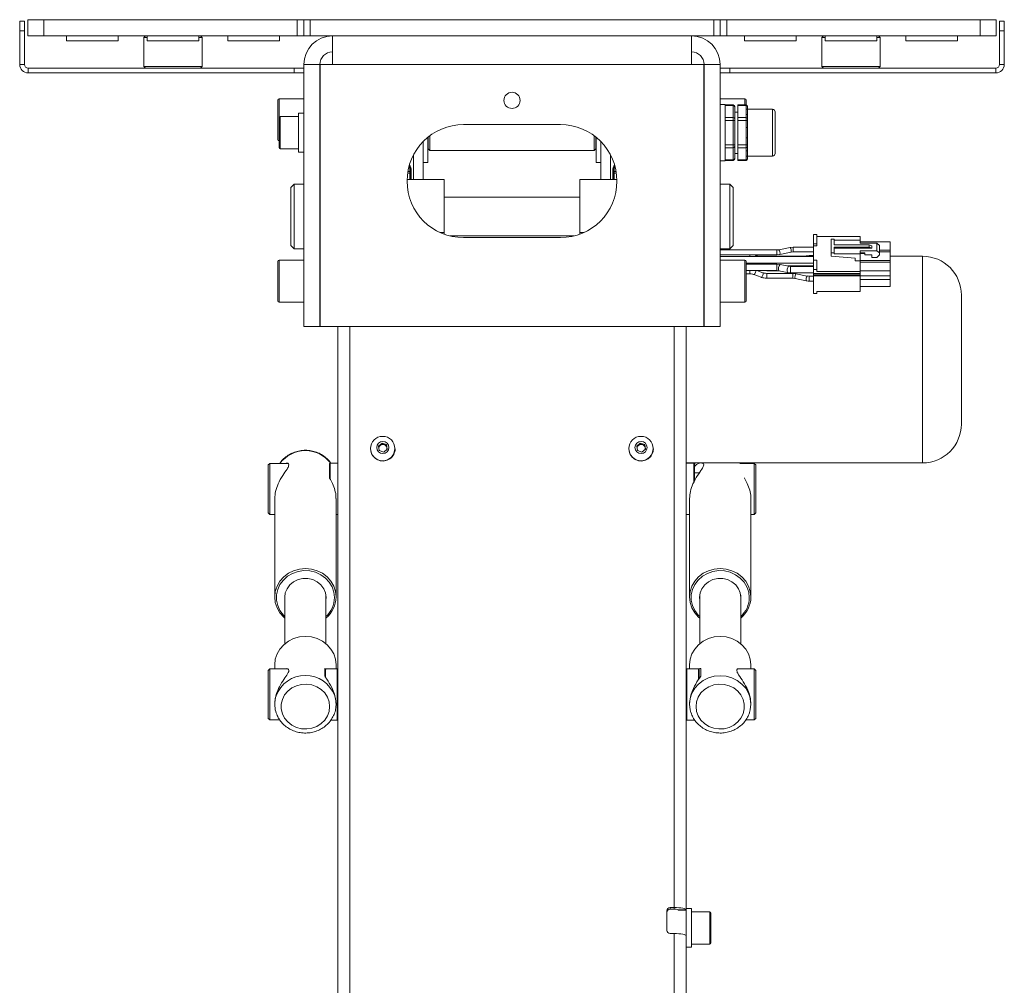
# Model space of a CAD drawing. Units: millimetres. Extents: x -424 to 3628, y -6039 to 2930.
# Drawn here: x 865 to 1170, y -825 to -526 of the extents above; entities that cross this region are included whole.
import ezdxf

# ---------------------------------------------------------------- set-up
doc = ezdxf.new("R2010")
doc.units = ezdxf.units.MM

msp = doc.modelspace()

# ---------------------------------------------------------------- linework, layer by layer
at = {"color": 7, "linetype": 'Continuous', "lineweight": 18}
for p, q in [((865.27363, -526.56849), (866.77363, -526.56849)), ((865.27363, -529.56849), (865.27363, -526.56849)), ((866.77363, -526.56849), (866.77363, -529.56849)), ((867.77363, -531.06849), (867.77363, -526.06849)), ((867.77363, -526.06849), (872.77363, -526.06849)), ((872.77363, -526.06849), (872.77363, -531.06849)), ((951.27363, -526.06849), (872.77363, -526.06849)), ((951.27363, -531.06849), (951.27363, -526.06849)), ((951.27363, -526.06849), (953.27363, -526.06849)), ((953.27363, -531.06849), (953.27363, -526.06849)), ((953.27363, -526.06849), (955.27363, -526.06849)), ((955.27363, -526.06849), (955.27363, -531.06849)), ((1080.27363, -526.06849), (955.27363, -526.06849)), ((1080.27363, -531.06849), (1080.27363, -526.06849)), ((1080.27363, -526.06849), (1082.27363, -526.06849)), ((1082.27363, -526.06849), (1082.27363, -531.06849)), ((1082.27363, -526.06849), (1084.27363, -526.06849)), ((1084.27363, -526.06849), (1084.27363, -531.06849)), ((1162.77363, -526.06849), (1084.27363, -526.06849)), ((1162.77363, -531.06849), (1162.77363, -526.06849)), ((1162.77363, -526.06849), (1167.77363, -526.06849)), ((1167.77363, -526.06849), (1167.77363, -531.06849)), ((1168.77363, -526.56849), (1170.27363, -526.56849)), ((1168.77363, -529.56849), (1168.77363, -526.56849)), ((1170.27363, -526.56849), (1170.27363, -529.56849)), ((865.27363, -539.96849), (865.27363, -529.56849)), ((866.77363, -529.56849), (865.27363, -529.56849)), ((866.77363, -539.96849), (866.77363, -529.56849)), ((1168.77363, -529.56849), (1168.77363, -539.96849)), ((1170.27363, -529.56849), (1168.77363, -529.56849)), ((1170.27363, -529.56849), (1170.27363, -539.96849)), ((872.77363, -531.06849), (867.77363, -531.06849)), ((951.27363, -531.06849), (872.77363, -531.06849)), ((879.77363, -531.06849), (879.77363, -532.66849)), ((895.77363, -532.66849), (879.77363, -532.66849)), ((895.77363, -532.66849), (895.77363, -531.06849)), ((904.27363, -531.06849), (903.77363, -531.56849)), ((903.77363, -531.56849), (903.77363, -540.56849)), ((904.77363, -531.56849), (903.77363, -531.56849)), ((904.77363, -531.06849), (904.77363, -532.66849)), ((920.77363, -532.66849), (904.77363, -532.66849)), ((920.77363, -532.66849), (920.77363, -531.06849)), ((921.77363, -531.56849), (920.77363, -531.56849)), ((921.77363, -531.56849), (921.27363, -531.06849)), ((921.77363, -540.56849), (921.77363, -531.56849)), ((929.77363, -531.06849), (929.77363, -532.66849)), ((945.77363, -532.66849), (929.77363, -532.66849)), ((945.77363, -532.66849), (945.77363, -531.06849)), ((953.27363, -531.06849), (951.27363, -531.06849)), ((955.27363, -531.06849), (953.27363, -531.06849)), ((1080.27363, -531.06849), (955.27363, -531.06849)), ((962.17363, -539.96849), (962.17363, -531.06849)), ((1073.37363, -531.06849), (1073.37363, -539.96849)), ((1082.27363, -531.06849), (1080.27363, -531.06849)), ((1084.27363, -531.06849), (1082.27363, -531.06849)), ((1162.77363, -531.06849), (1084.27363, -531.06849)), ((1089.77363, -531.06849), (1089.77363, -532.66849)), ((1105.77363, -532.66849), (1089.77363, -532.66849)), ((1105.77363, -532.66849), (1105.77363, -531.06849)), ((1114.27363, -531.06849), (1113.77363, -531.56849)), ((1113.77363, -531.56849), (1113.77363, -540.56849)), ((1114.77363, -531.56849), (1113.77363, -531.56849)), ((1114.77363, -531.06849), (1114.77363, -532.66849)), ((1130.77363, -532.66849), (1114.77363, -532.66849)), ((1130.77363, -532.66849), (1130.77363, -531.06849)), ((1131.77363, -531.56849), (1130.77363, -531.56849)), ((1131.77363, -531.56849), (1131.27363, -531.06849)), ((1131.77363, -540.56849), (1131.77363, -531.56849)), ((1139.77363, -531.06849), (1139.77363, -532.66849)), ((1155.77363, -532.66849), (1139.77363, -532.66849)), ((1155.77363, -532.66849), (1155.77363, -531.06849)), ((1167.77363, -531.06849), (1162.77363, -531.06849)), ((866.77363, -539.96849), (865.27363, -539.96849)), ((867.87363, -541.06849), (867.87363, -542.56849)), ((950.27363, -541.06849), (867.87363, -541.06849)), ((950.27363, -542.56849), (867.87363, -542.56849)), ((903.77363, -540.56849), (904.27363, -541.06849)), ((903.77363, -540.56849), (904.39439, -540.56849)), ((904.39439, -540.56849), (921.77363, -540.56849)), ((921.27363, -541.06849), (921.77363, -540.56849)), ((950.27363, -542.56849), (950.27363, -541.06849)), ((950.27363, -541.06849), (953.27363, -541.06849)), ((953.27363, -542.56849), (950.27363, -542.56849)), ((953.27363, -621.06849), (953.27363, -539.96849)), ((958.27363, -539.96849), (953.27363, -539.96849)), ((958.27363, -621.06849), (958.27363, -539.96849)), ((958.37363, -539.96849), (958.37363, -621.06849)), ((962.17363, -539.96849), (958.37363, -539.96849)), ((962.17363, -539.96849), (1073.37363, -539.96849)), ((1073.37363, -539.96849), (1077.17363, -539.96849)), ((1077.17363, -539.96849), (1077.17363, -621.06849)), ((1077.27363, -539.96849), (1077.27363, -621.06849)), ((1077.27363, -539.96849), (1082.27363, -539.96849)), ((1082.27363, -539.96849), (1082.27363, -621.06849)), ((1082.27363, -541.06849), (1085.27363, -541.06849)), ((1085.27363, -542.56849), (1082.27363, -542.56849)), ((1085.27363, -541.06849), (1085.27363, -542.56849)), ((1167.67363, -541.06849), (1085.27363, -541.06849)), ((1167.67363, -542.56849), (1085.27363, -542.56849)), ((1113.77363, -540.56849), (1114.27363, -541.06849)), ((1113.77363, -540.56849), (1114.39439, -540.56849)), ((1114.39439, -540.56849), (1131.77363, -540.56849)), ((1131.27363, -541.06849), (1131.77363, -540.56849)), ((1167.67363, -541.06849), (1167.67363, -542.56849)), ((1168.77363, -539.96849), (1170.27363, -539.96849)), ((945.27363, -563.16849), (945.27363, -550.96849)), ((953.27363, -550.56849), (945.67363, -550.56849)), ((945.67363, -550.56849), (945.67363, -556.36849)), ((958.27363, -551.06849), (958.37363, -551.06849)), ((1089.87363, -550.56849), (1082.27363, -550.56849)), ((1089.87363, -552.47319), (1089.87363, -550.56849)), ((1090.27363, -550.96849), (1090.27363, -552.47319)), ((953.27363, -555.06849), (951.67363, -555.06849)), ((951.67363, -558.7774), (951.67363, -555.06849)), ((958.37363, -554.06849), (958.27363, -554.06849)), ((1077.27363, -552.31849), (1077.17363, -552.31849)), ((1083.77363, -552.31849), (1082.27363, -552.31849)), ((1083.77363, -552.31849), (1083.77363, -556.69349)), ((1086.27363, -552.47319), (1083.77363, -552.47319)), ((1086.27363, -552.60717), (1083.77363, -552.60717)), ((1086.27363, -552.60717), (1086.27363, -552.47319)), ((1086.27363, -556.40482), (1086.27363, -552.60717)), ((1086.77363, -552.97319), (1086.77363, -553.04018)), ((1086.77363, -553.04018), (1086.77363, -556.83783)), ((1087.77363, -554.66849), (1086.77363, -554.66849)), ((1090.27363, -552.47319), (1087.77363, -552.47319)), ((1087.77363, -552.60717), (1087.77363, -552.47319)), ((1090.27363, -552.60717), (1087.77363, -552.60717)), ((1087.77363, -552.60717), (1087.77363, -556.40482)), ((1090.27363, -552.60717), (1090.27363, -552.47319)), ((1090.27363, -553.72044), (1090.27363, -552.60717)), ((1090.77363, -552.97319), (1090.77363, -553.04018)), ((1090.77363, -553.04018), (1090.77363, -554.15346)), ((1098.47363, -553.81849), (1090.77363, -553.81849)), ((1090.77363, -554.15346), (1090.77363, -555.72455)), ((1098.47363, -568.31849), (1098.47363, -553.81849)), ((1099.27363, -554.61849), (1099.27363, -567.51849)), ((945.67363, -565.76849), (945.67363, -556.36849)), ((951.67363, -556.06849), (945.97363, -556.06849)), ((945.97363, -556.06849), (945.97363, -566.06849)), ((1083.77363, -556.40482), (1086.27363, -556.40482)), ((1083.77363, -556.69349), (1083.77363, -565.44349)), ((1086.27363, -557.27084), (1083.77363, -557.27084)), ((1086.27363, -557.27084), (1086.27363, -556.40482)), ((1086.27363, -564.86614), (1086.27363, -557.27084)), ((1086.77363, -557.27084), (1086.27363, -557.27084)), ((1086.77363, -556.83783), (1086.77363, -557.27084)), ((1086.77363, -557.27084), (1086.77363, -564.86614)), ((1087.77363, -556.40482), (1090.27363, -556.40482)), ((1087.77363, -557.27084), (1087.77363, -556.40482)), ((1090.27363, -557.27084), (1087.77363, -557.27084)), ((1087.77363, -557.27084), (1087.77363, -564.86614)), ((1090.27363, -556.40482), (1090.27363, -555.29154)), ((1090.27363, -557.27084), (1090.27363, -556.40482)), ((1090.27363, -559.49739), (1090.27363, -557.27084)), ((1090.27363, -557.27084), (1090.77363, -557.27084)), ((1090.77363, -555.72455), (1090.77363, -556.83783)), ((1090.77363, -556.83783), (1090.77363, -557.27084)), ((1090.77363, -557.27084), (1090.77363, -559.49739)), ((951.67363, -567.06849), (951.67363, -558.7774)), ((1032.77363, -558.56849), (1002.77363, -558.56849)), ((1090.27363, -559.49739), (1090.77363, -559.49739)), ((1090.77363, -559.49739), (1090.77363, -562.63959)), ((990.27363, -563.82104), (990.27363, -575.5528)), ((991.72363, -570.31849), (991.72363, -562.4984)), ((991.72363, -563.06849), (991.77363, -563.06849)), ((991.77363, -566.06849), (991.77363, -562.45783)), ((992.27363, -562.06849), (992.27363, -566.56849)), ((1043.27363, -566.56849), (1043.27363, -562.06849)), ((1043.77363, -562.45783), (1043.77363, -566.06849)), ((1043.77363, -563.06849), (1043.82363, -563.06849)), ((1043.82363, -562.4984), (1043.82363, -570.31849)), ((1045.27363, -563.82104), (1045.27363, -575.5528)), ((1090.27363, -564.86614), (1090.27363, -562.63959)), ((1090.27363, -562.63959), (1090.77363, -562.63959)), ((1090.77363, -562.63959), (1090.77363, -564.86614)), ((945.97363, -566.06849), (951.67363, -566.06849)), ((951.67363, -567.06849), (953.27363, -567.06849)), ((991.77363, -566.06849), (992.27363, -566.56849)), ((992.27363, -566.56849), (1043.27363, -566.56849)), ((1043.27363, -566.56849), (1043.77363, -566.06849)), ((1083.77363, -564.86614), (1086.27363, -564.86614)), ((1083.77363, -565.44349), (1083.77363, -569.81849)), ((1086.27363, -565.73217), (1083.77363, -565.73217)), ((1086.77363, -564.86614), (1086.27363, -564.86614)), ((1086.27363, -565.73217), (1086.27363, -564.86614)), ((1086.27363, -569.52982), (1086.27363, -565.73217)), ((1086.77363, -564.86614), (1086.77363, -565.29915)), ((1086.77363, -565.29915), (1086.77363, -569.0968)), ((1087.77363, -565.73217), (1087.77363, -564.86614)), ((1087.77363, -564.86614), (1090.27363, -564.86614)), ((1090.27363, -565.73217), (1087.77363, -565.73217)), ((1087.77363, -565.73217), (1087.77363, -569.52982)), ((1090.27363, -565.73217), (1090.27363, -564.86614)), ((1090.27363, -564.86614), (1090.77363, -564.86614)), ((1090.27363, -566.84544), (1090.27363, -565.73217)), ((1090.77363, -564.86614), (1090.77363, -565.29915)), ((1090.77363, -565.29915), (1090.77363, -566.41243)), ((1090.77363, -566.41243), (1090.77363, -567.98353)), ((958.27363, -568.06849), (958.37363, -568.06849)), ((987.27363, -567.94445), (987.27363, -575.5528)), ((990.27363, -570.31849), (991.72363, -570.31849)), ((1043.82363, -570.31849), (1045.27363, -570.31849)), ((1048.27363, -567.94445), (1048.27363, -575.5528)), ((1077.17363, -569.81849), (1077.27363, -569.81849)), ((1082.27363, -569.81849), (1083.77363, -569.81849)), ((1083.77363, -569.52982), (1086.27363, -569.52982)), ((1083.77363, -569.66379), (1086.27363, -569.66379)), ((1086.27363, -569.66379), (1086.27363, -569.52982)), ((1086.77363, -567.46849), (1087.77363, -567.46849)), ((1086.77363, -569.0968), (1086.77363, -569.16379)), ((1087.77363, -569.52982), (1090.27363, -569.52982)), ((1087.77363, -569.66379), (1087.77363, -569.52982)), ((1087.77363, -569.66379), (1090.27363, -569.66379)), ((1090.27363, -569.52982), (1090.27363, -568.41654)), ((1090.27363, -569.66379), (1090.27363, -569.52982)), ((1090.77363, -567.98353), (1090.77363, -569.0968)), ((1090.77363, -568.31849), (1098.47363, -568.31849)), ((1090.77363, -569.0968), (1090.77363, -569.16379)), ((958.37363, -571.06849), (958.27363, -571.06849)), ((986.14863, -573.14009), (985.52038, -573.14009)), ((985.76474, -571.95171), (986.13337, -571.95171)), ((986.13337, -571.95171), (986.14863, -572.13636)), ((986.14863, -572.13636), (986.14863, -573.14009)), ((986.14863, -573.6442), (986.14863, -573.14009)), ((986.24863, -572.53134), (986.24863, -575.5528)), ((986.52363, -575.5528), (986.52363, -572.75159)), ((1049.02363, -572.75159), (1049.02363, -575.5528)), ((1049.29863, -575.5528), (1049.29863, -572.53134)), ((1049.39863, -572.13636), (1049.41388, -571.95171)), ((1049.39863, -573.14009), (1049.39863, -572.13636)), ((1049.39863, -573.14009), (1049.39863, -573.6442)), ((1050.02687, -573.14009), (1049.39863, -573.14009)), ((1049.41388, -571.95171), (1049.78251, -571.95171)), ((958.37363, -573.81849), (958.27363, -573.81849)), ((996.72363, -575.5528), (985.28123, -575.5528)), ((985.44236, -573.6442), (986.14863, -573.6442)), ((986.14863, -573.6442), (986.14863, -575.5528)), ((986.44863, -575.5528), (986.44863, -573.70912)), ((996.72363, -575.5528), (996.72363, -591.97139)), ((1050.26603, -575.5528), (1038.82363, -575.5528)), ((1038.82363, -575.5528), (1038.82363, -591.97139)), ((1049.09863, -575.5528), (1049.09863, -573.70912)), ((1049.39863, -575.5528), (1049.39863, -573.6442)), ((1049.39863, -573.6442), (1050.10489, -573.6442)), ((1077.27363, -573.81849), (1077.17363, -573.81849)), ((950.27363, -577.06849), (949.27363, -578.06849)), ((949.27363, -596.06849), (949.27363, -578.06849)), ((953.27363, -577.06849), (950.27363, -577.06849)), ((950.27363, -577.06849), (950.27363, -597.06849)), ((1085.27363, -577.06849), (1082.27363, -577.06849)), ((1086.27363, -578.06849), (1085.27363, -577.06849)), ((1085.27363, -597.06849), (1085.27363, -577.06849)), ((1086.27363, -578.06849), (1086.27363, -596.06849)), ((1038.82363, -581.06849), (996.72365, -581.06849)), ((996.72363, -591.97139), (995.46967, -591.97139)), ((996.72363, -592.48944), (996.72363, -591.97139)), ((998.62031, -593.06849), (1036.92694, -593.06849)), ((1002.77363, -593.56849), (1032.77363, -593.56849)), ((1038.82363, -592.48944), (1038.82363, -591.97139)), ((1038.82363, -591.97139), (1040.07759, -591.97139)), ((1112.21263, -592.62187), (1111.21263, -592.62187)), ((1111.21263, -592.62187), (1111.21263, -595.47387)), ((1112.21263, -592.62187), (1112.21263, -595.47387)), ((1112.21263, -593.25894), (1125.61263, -593.25894)), ((1117.61263, -594.01179), (1116.61263, -594.01179)), ((1116.61263, -598.32833), (1116.61263, -594.01179)), ((1117.61263, -594.01179), (1117.61263, -595.78465)), ((1117.61263, -594.33032), (1125.61263, -594.33032)), ((1125.61263, -593.25894), (1125.61263, -594.33032)), ((1125.61263, -595.33237), (1125.61263, -594.33032)), ((949.27363, -596.06849), (950.27363, -597.06849)), ((950.27363, -597.06849), (953.27363, -597.06849)), ((958.37363, -597.66849), (958.27363, -597.76849)), ((1077.27363, -597.39507), (1077.17363, -597.39507)), ((1077.27363, -597.76849), (1077.17363, -597.66849)), ((1082.27363, -597.06849), (1085.27363, -597.06849)), ((1099.81767, -597.39507), (1082.27363, -597.39507)), ((1085.27363, -597.06849), (1086.27363, -596.06849)), ((1100.4428, -597.32891), (1099.81767, -597.39507)), ((1099.81767, -598.89507), (1099.81767, -597.39507)), ((1103.93396, -596.61064), (1100.44242, -597.33178)), ((1104.86212, -596.51635), (1103.94007, -596.6313)), ((1111.21263, -596.51635), (1104.86212, -596.51635)), ((1104.86212, -598.01625), (1104.86212, -596.51635)), ((1112.21263, -595.47387), (1111.21263, -595.47387)), ((1111.21263, -595.47387), (1111.21263, -596.11094)), ((1112.21263, -596.11094), (1111.21263, -596.11094)), ((1111.21263, -596.11094), (1111.21263, -600.56122)), ((1112.21263, -596.11094), (1112.21263, -595.47387)), ((1117.61263, -595.78465), (1128.39663, -595.78465)), ((1117.61263, -596.55546), (1128.39663, -596.55546)), ((1117.61263, -596.55546), (1117.61263, -598.32833)), ((1129.26263, -596.87399), (1117.61263, -596.87399)), ((1125.61263, -594.83776), (1134.91263, -594.83776)), ((1130.76263, -595.33237), (1125.61263, -595.33237)), ((1125.61263, -597.6448), (1130.76263, -597.6448)), ((1125.61263, -598.64686), (1125.61263, -597.6448)), ((1128.39663, -595.78465), (1128.39663, -596.55546)), ((1129.26263, -596.10318), (1128.39663, -595.78465)), ((1128.39663, -596.55546), (1129.26263, -596.87399)), ((1129.26263, -596.10318), (1129.26263, -596.87399)), ((1130.76263, -597.6448), (1130.76263, -595.33237)), ((1130.76263, -595.33237), (1131.61263, -595.96944)), ((1130.76263, -597.6448), (1131.61263, -598.28187)), ((1131.61263, -598.28187), (1131.61263, -595.96944)), ((1131.61263, -597.49706), (1134.91263, -597.49706)), ((1134.91263, -597.49706), (1134.91263, -594.83776)), ((1134.91263, -597.49706), (1134.91263, -598.02892)), ((953.27363, -600.56849), (945.67363, -600.56849)), ((945.67363, -600.56849), (945.67363, -613.56849)), ((1082.27363, -598.89507), (1099.81767, -598.89507)), ((1111.21263, -599.4575), (1082.27363, -599.4575)), ((1089.87363, -600.56849), (1082.27363, -600.56849)), ((1089.87363, -613.56849), (1089.87363, -600.56849)), ((1091.40878, -599.4575), (1091.40878, -598.89507)), ((1094.48941, -599.4575), (1093.16768, -598.97136)), ((1108.41565, -599.35514), (1094.21112, -599.35514)), ((1099.81767, -598.89507), (1100.73996, -598.78009)), ((1100.72668, -598.79665), (1100.74583, -598.80078)), ((1100.74583, -598.80078), (1104.23737, -598.07964)), ((1104.23754, -598.08246), (1104.86212, -598.01635)), ((1104.86212, -598.01635), (1111.21263, -598.01635)), ((1108.93396, -599.24809), (1107.92006, -599.4575)), ((1109.86212, -599.1538), (1108.94007, -599.26875)), ((1111.21263, -599.1538), (1109.86212, -599.1538)), ((1109.86212, -599.4575), (1109.86212, -599.1538)), ((1111.21263, -600.56122), (1112.21263, -600.56122)), ((1111.21263, -600.56122), (1111.21263, -603.41322)), ((1112.21263, -600.56122), (1112.21263, -603.41322)), ((1116.61263, -598.32833), (1117.61263, -598.32833)), ((1116.61263, -599.28392), (1116.61263, -598.32833)), ((1124.11263, -599.92099), (1116.61263, -599.28392)), ((1117.61263, -598.32833), (1117.61263, -598.64686)), ((1117.61263, -598.64686), (1125.61263, -598.64686)), ((1124.11263, -600.81288), (1124.11263, -599.92099)), ((1125.61263, -600.81288), (1124.11263, -600.81288)), ((1125.61263, -598.28187), (1127.11263, -598.28187)), ((1127.11263, -598.49499), (1125.61263, -598.49499)), ((1125.61263, -598.64686), (1125.61263, -600.81288)), ((1125.61263, -600.68821), (1134.91263, -600.68821)), ((1125.61263, -600.81288), (1125.61263, -604.05028)), ((1127.11263, -598.28187), (1127.11263, -598.91893)), ((1129.26263, -598.91893), (1127.11263, -598.91893)), ((1129.26263, -599.74712), (1129.26263, -598.91893)), ((1130.76263, -599.74712), (1129.26263, -599.74712)), ((1131.61263, -598.91893), (1130.76263, -599.74712)), ((1134.91263, -598.02892), (1131.61263, -598.02892)), ((1131.61263, -598.28187), (1131.61263, -598.91893)), ((1134.91263, -600.68821), (1134.91263, -598.02892)), ((1144.97363, -599.35514), (1134.91263, -599.35514)), ((1134.91263, -600.68821), (1134.91263, -601.22007)), ((1144.97363, -599.35514), (1144.97363, -622.05506)), ((945.27363, -613.16849), (945.27363, -600.96849)), ((1090.27363, -600.96849), (1090.27363, -613.16849)), ((1090.27363, -601.4575), (1111.21263, -601.4575)), ((1099.81767, -601.76993), (1090.27363, -601.76993)), ((1090.27363, -603.76993), (1099.81767, -603.76993)), ((1091.40878, -601.76993), (1091.40878, -601.4575)), ((1091.40878, -604.79406), (1091.40878, -603.76993)), ((1094.48941, -601.76993), (1093.63998, -601.4575)), ((1095.48196, -604.44743), (1093.63998, -603.76993)), ((1095.87996, -601.4575), (1096.72306, -601.53252)), ((1095.87996, -603.76993), (1096.72306, -603.84495)), ((1096.72306, -601.53252), (1096.72306, -601.4575)), ((1096.72306, -601.53252), (1104.81767, -601.53252)), ((1096.72306, -603.84495), (1096.72306, -603.76993)), ((1096.72306, -603.84495), (1100.47365, -603.84495)), ((1100.79432, -601.8715), (1099.81767, -601.76993)), ((1099.81767, -603.76981), (1099.81767, -601.76993)), ((1099.81767, -603.76993), (1100.38767, -603.84269)), ((1100.39186, -603.82806), (1103.06234, -604.37961)), ((1103.46688, -602.42095), (1100.79639, -601.8694)), ((1111.21263, -602.34495), (1103.09889, -602.34495)), ((1104.04107, -602.47908), (1103.47044, -602.40624)), ((1111.21263, -602.47908), (1104.04107, -602.47908)), ((1104.04107, -604.47908), (1104.04107, -602.47919)), ((1104.81767, -601.53252), (1104.81767, -601.4575)), ((1112.21263, -603.41322), (1111.21263, -603.41322)), ((1111.21263, -603.41322), (1111.21263, -604.68735)), ((1112.21263, -604.05028), (1112.21263, -603.41322)), ((1134.91263, -601.22007), (1125.61263, -601.22007)), ((1125.61263, -603.87937), (1134.91263, -603.87937)), ((1134.91263, -603.87937), (1134.91263, -601.22007)), ((1134.91263, -605.44018), (1134.91263, -603.87937)), ((1090.27363, -604.79406), (1091.40878, -604.79406)), ((1092.64988, -605.00401), (1094.96416, -605.85523)), ((1104.81767, -604.65738), (1096.72306, -604.65738)), ((1096.72306, -606.15738), (1096.72306, -604.65752)), ((1096.72306, -606.15738), (1104.81767, -606.15738)), ((1103.06373, -604.37744), (1104.04107, -604.47908)), ((1104.04107, -604.47908), (1111.21263, -604.47908)), ((1104.81767, -606.15722), (1104.81767, -604.65738)), ((1104.81767, -606.15738), (1104.81767, -606.15722)), ((1104.81767, -606.15738), (1105.43534, -606.24359)), ((1105.44242, -606.22067), (1108.93396, -606.94181)), ((1109.23737, -605.47281), (1105.74583, -604.75168)), ((1109.86212, -605.53611), (1109.24398, -605.44983)), ((1111.21263, -605.53611), (1109.86212, -605.53611)), ((1109.86212, -607.03611), (1109.86212, -605.53625)), ((1111.21263, -604.68735), (1125.61263, -604.68735)), ((1111.21263, -604.68735), (1111.21263, -605.07275)), ((1125.61263, -605.07275), (1111.21263, -605.07275)), ((1111.21263, -605.07275), (1111.21263, -605.39128)), ((1125.61263, -605.39128), (1111.21263, -605.39128)), ((1111.21263, -605.39128), (1111.21263, -610.93058)), ((1112.21263, -604.05028), (1125.61263, -604.05028)), ((1125.61263, -604.68735), (1125.61263, -604.05028)), ((1125.61263, -605.07275), (1125.61263, -604.68735)), ((1125.61263, -605.39128), (1125.61263, -605.07275)), ((1125.61263, -605.39128), (1125.61263, -610.29352)), ((1125.61263, -605.44018), (1134.91263, -605.44018)), ((1134.91263, -606.51682), (1125.61263, -606.51682)), ((1134.91263, -605.44018), (1134.91263, -606.51682)), ((1134.91263, -608.71469), (1134.91263, -606.51682)), ((1109.86212, -607.03611), (1111.21263, -607.03611)), ((1125.61263, -608.71469), (1134.91263, -608.71469)), ((1111.21263, -610.93058), (1112.21263, -610.93058)), ((1112.21263, -610.29352), (1125.61263, -610.29352)), ((1112.21263, -610.29352), (1112.21263, -610.93058)), ((1156.97363, -611.35514), (1156.97363, -625.54259)), ((945.67363, -613.56849), (953.27363, -613.56849)), ((1082.27363, -613.56849), (1089.87363, -613.56849)), ((958.27363, -616.36849), (958.37363, -616.46849)), ((1077.17363, -616.46849), (1077.27363, -616.36849)), ((953.27363, -621.06849), (958.27363, -621.06849)), ((958.37363, -621.06849), (1077.17363, -621.06849)), ((963.77363, -621.06849), (963.77363, -1045.13452)), ((967.57363, -621.06849), (967.57363, -1044.38859)), ((1067.97363, -801.11547), (1067.97363, -621.06849)), ((1071.77363, -801.86139), (1071.77363, -621.06849)), ((1082.27363, -621.06849), (1077.27363, -621.06849)), ((1144.97363, -622.05506), (1144.97363, -663.35514)), ((1156.97363, -625.54259), (1156.97363, -651.35514)), ((976.41287, -658.13075), (977.51007, -657.2112)), ((976.67642, -659.52225), (976.41287, -658.13075)), ((976.45458, -658.35098), (976.96147, -657.92616)), ((976.96147, -657.92616), (977.51007, -657.46638)), ((977.51007, -657.2112), (978.87084, -657.68314)), ((977.51007, -657.46638), (977.51007, -657.2112)), ((977.51007, -657.46638), (978.19046, -657.70236)), ((978.19046, -657.70236), (978.87084, -657.93833)), ((978.87084, -657.68314), (979.13439, -659.07465)), ((978.87084, -657.93833), (978.87084, -657.68314)), ((978.87084, -657.93833), (979.00261, -658.63408)), ((979.00261, -658.63408), (979.09268, -659.1096)), ((1056.41287, -658.13075), (1057.51007, -657.2112)), ((1056.67642, -659.52225), (1056.41287, -658.13075)), ((1056.45458, -658.35098), (1056.96147, -657.92616)), ((1056.96147, -657.92616), (1057.51007, -657.46638)), ((1057.51007, -657.2112), (1058.87084, -657.68314)), ((1057.51007, -657.46638), (1057.51007, -657.2112)), ((1057.51007, -657.46638), (1058.19046, -657.70236)), ((1058.19046, -657.70236), (1058.87084, -657.93833)), ((1058.87084, -657.68314), (1059.13439, -659.07465)), ((1058.87084, -657.93833), (1058.87084, -657.68314)), ((1058.87084, -657.93833), (1059.00261, -658.63408)), ((1059.00261, -658.63408), (1059.09268, -659.1096)), ((973.97363, -658.95996), (973.97363, -659.03455)), ((978.03718, -659.9942), (976.67642, -659.52225)), ((979.13439, -659.07465), (978.03718, -659.9942)), ((981.57363, -659.03455), (981.57363, -658.95996)), ((1053.97363, -658.95996), (1053.97363, -659.03455)), ((1058.03718, -659.9942), (1056.67642, -659.52225)), ((1059.13439, -659.07465), (1058.03718, -659.9942)), ((1061.57363, -659.03455), (1061.57363, -658.95996)), ((942.77363, -663.5015), (942.27363, -664.0015)), ((942.27363, -678.8015), (942.27363, -664.0015)), ((948.22211, -663.5015), (942.77363, -663.5015)), ((942.77363, -663.5015), (942.77363, -679.3015)), ((961.47363, -663.4515), (961.27363, -663.6515)), ((961.27363, -667.90458), (961.27363, -663.6515)), ((963.77363, -663.4515), (961.47363, -663.4515)), ((961.47363, -663.4515), (961.47363, -668.41635)), ((1071.77363, -663.35514), (1144.97363, -663.35514)), ((1074.07363, -663.4515), (1071.77363, -663.4515)), ((1074.27363, -663.6515), (1074.07363, -663.4515)), ((1074.07363, -669.38543), (1074.07363, -663.4515)), ((1074.27363, -663.6515), (1074.27363, -669.04358)), ((1074.4688, -663.35514), (1074.30273, -663.60378)), ((1092.77363, -663.5015), (1088.32172, -663.5015)), ((1090.16401, -663.5015), (1090.05587, -663.35514)), ((1090.17695, -663.5015), (1090.0787, -663.35514)), ((1093.27363, -664.0015), (1092.77363, -663.5015)), ((1092.77363, -679.3015), (1092.77363, -663.5015)), ((1093.27363, -664.0015), (1093.27363, -678.8015)), ((961.27363, -667.90458), (961.27363, -668.04381)), ((1075.79582, -666.4515), (1074.27363, -666.4515)), ((1089.77363, -667.98876), (1089.77363, -668.04381)), ((944.27363, -674.38772), (944.27363, -704.89311)), ((963.27363, -704.89311), (963.27363, -674.37645)), ((1072.77363, -674.38772), (1072.77363, -704.89311)), ((1091.77363, -704.89311), (1091.77363, -674.36998)), ((942.27363, -678.8015), (942.77363, -679.3015)), ((942.77363, -679.3015), (944.27363, -679.3015)), ((963.27363, -679.3515), (963.77363, -679.3515)), ((1071.77363, -679.3515), (1072.77363, -679.3515)), ((1091.77363, -679.3015), (1092.77363, -679.3015)), ((1092.77363, -679.3015), (1093.27363, -678.8015)), ((947.42363, -704.33979), (947.42363, -719.37358)), ((960.12363, -719.37358), (960.12363, -704.33979)), ((1075.92363, -704.33979), (1075.92363, -719.37358)), ((1088.62363, -719.37358), (1088.62363, -704.33979)), ((942.77363, -727.19424), (942.27363, -727.69424)), ((942.27363, -742.49424), (942.27363, -727.69424)), ((948.20104, -727.19424), (942.77363, -727.19424)), ((942.77363, -727.19424), (942.77363, -742.99424)), ((944.27363, -725.92614), (944.27363, -727.19424)), ((959.77363, -727.09545), (960.16624, -727.24441)), ((959.77363, -727.09545), (959.77363, -727.36173)), ((959.97363, -727.14424), (959.77363, -727.34424)), ((959.77363, -729.1661), (959.77363, -727.36173)), ((963.57363, -727.14424), (959.97363, -727.14424)), ((959.97363, -727.14424), (959.97363, -729.70504)), ((963.27363, -727.14424), (963.27363, -725.92614)), ((963.77363, -727.34424), (963.57363, -727.14424)), ((963.57363, -743.04424), (963.57363, -727.14424)), ((1071.97363, -727.14424), (1071.77363, -727.34424)), ((1075.57363, -727.14424), (1071.97363, -727.14424)), ((1071.97363, -727.14424), (1071.97363, -743.04424)), ((1072.77363, -725.92614), (1072.77363, -727.14424)), ((1075.77363, -727.34424), (1075.57363, -727.14424)), ((1075.57363, -730.42726), (1075.57363, -727.14424)), ((1075.77363, -727.34424), (1075.77363, -730.14993)), ((1076.27363, -729.43238), (1076.27363, -727.09545)), ((1092.77363, -727.19424), (1087.83267, -727.19424)), ((1091.77363, -727.19424), (1091.77363, -725.92614)), ((1093.27363, -727.69424), (1092.77363, -727.19424)), ((1092.77363, -732.07763), (1092.77363, -727.19424)), ((1093.27363, -727.69424), (1093.27363, -732.26855)), ((959.77363, -729.1661), (959.77363, -729.43238)), ((1092.77363, -742.99424), (1092.77363, -732.07763)), ((1093.27363, -732.26855), (1093.27363, -742.49424)), ((942.27363, -742.49424), (942.77363, -742.99424)), ((942.77363, -742.99424), (945.86016, -742.99424)), ((961.63867, -743.04424), (963.57363, -743.04424)), ((963.57363, -743.04424), (963.77363, -742.84424)), ((1071.77363, -742.84424), (1071.97363, -743.04424)), ((1071.97363, -743.04424), (1074.40387, -743.04424)), ((1090.1762, -742.99424), (1092.77363, -742.99424)), ((1092.77363, -742.99424), (1093.27363, -742.49424)), ((1065.77363, -802.09601), (1065.77363, -808.17539)), ((1066.77363, -801.11547), (1067.97363, -801.11547)), ((1066.77363, -801.11547), (1066.77363, -801.60621)), ((1066.77363, -801.60621), (1067.97363, -801.60621)), ((1067.97363, -801.60621), (1067.97363, -801.11547)), ((1069.27363, -801.74554), (1069.27363, -801.94518)), ((1071.77363, -801.86139), (1069.27363, -801.86139)), ((1069.27363, -801.94518), (1071.77363, -801.94518)), ((1073.37363, -801.41208), (1071.77363, -801.41208)), ((1071.77363, -801.94518), (1071.77363, -801.86139)), ((1071.77363, -801.94518), (1071.77363, -809.78954)), ((1073.37363, -801.41208), (1073.37363, -813.41208)), ((1079.07363, -802.41208), (1073.37363, -802.41208)), ((1079.07363, -812.41208), (1079.07363, -802.41208)), ((1079.37363, -802.71208), (1079.37363, -812.11208)), ((1066.77363, -809.15593), (1067.97363, -809.15593)), ((1067.97363, -1044.38859), (1067.97363, -809.15593)), ((1071.7303, -809.78954), (1071.77363, -809.78954)), ((1071.77363, -809.90186), (1071.77363, -809.78954)), ((1071.77363, -1045.13452), (1071.77363, -809.90186)), ((1071.77363, -813.41208), (1073.37363, -813.41208)), ((1073.37363, -812.41208), (1079.07363, -812.41208))]:
    msp.add_line(p, q, dxfattribs=at)
at = {"color": 7, "linetype": 'Continuous', "lineweight": 18, "flags": 128}
for points in [[(1093.26591, -599.4575), (1093.271, -599.42519), (1093.28057, -599.18955), (1093.23354, -599.02785), (1093.16497, -598.9704)], [(1092.64725, -605.00301), (1092.68049, -605.01066), (1092.81172, -604.96562), (1092.95773, -604.81927), (1093.09628, -604.59388), (1093.20629, -604.32377), (1093.271, -604.05005), (1093.28057, -603.81441), (1093.2747, -603.76993)], [(1094.96416, -605.85523), (1094.99478, -605.86187), (1095.12601, -605.81684), (1095.27201, -605.67048), (1095.41056, -605.44509), (1095.52057, -605.17498), (1095.58528, -604.90127), (1095.59485, -604.66563), (1095.54782, -604.50393), (1095.48196, -604.44743)], [(1105.44242, -606.22067), (1105.44012, -606.22006), (1105.43806, -606.21925)], [(1109.23737, -605.47281), (1109.23967, -605.47343), (1109.24152, -605.47414)], [(976.6537, -659.40229), (976.72554, -659.52581), (976.73742, -659.54341)], [(1056.6537, -659.40229), (1056.72554, -659.52581), (1056.73742, -659.54341)], [(1074.49139, -663.35514), (1074.37467, -663.51338), (1074.27363, -663.6566)], [(947.42363, -711.44568), (947.05611, -711.12256), (945.87467, -709.78756), (944.99677, -708.26447), (944.45617, -706.61181), (944.27363, -704.89311), (944.45617, -703.17441), (944.99677, -701.52176), (945.87467, -699.99866), (947.05611, -698.66366), (948.49571, -697.56805), (950.13813, -696.75394), (951.92027, -696.25261), (953.77363, -696.08334), (955.62698, -696.25261), (957.40912, -696.75394), (959.05154, -697.56805), (960.49114, -698.66366), (961.67259, -699.99866), (962.55048, -701.52176), (963.09109, -703.17441), (963.27363, -704.89311), (963.27363, -704.89311)], [(962.77363, -705.08022), (962.5894, -703.40016), (962.04425, -701.78888), (961.1605, -700.31235), (959.97433, -699.03102), (958.5343, -697.99734), (956.89937, -697.25364), (955.13648, -696.83036), (953.31778, -696.74483), (951.51775, -697.00055), (949.81008, -697.58705), (948.26467, -698.48032), (946.9448, -699.6438), (945.90451, -701.02984), (945.18637, -702.5817), (944.8198, -704.23586), (944.8198, -705.92458), (945.18637, -707.57873), (945.90451, -709.1306), (946.9448, -710.51664), (947.42363, -710.99472)], [(1075.92363, -711.44568), (1075.55611, -711.12256), (1074.37467, -709.78756), (1073.49677, -708.26447), (1072.95617, -706.61181), (1072.77363, -704.89311), (1072.95617, -703.17441), (1073.49677, -701.52176), (1074.37467, -699.99866), (1075.55611, -698.66366), (1076.99571, -697.56805), (1078.63813, -696.75394), (1080.42027, -696.25261), (1082.27363, -696.08334), (1084.12698, -696.25261), (1085.90912, -696.75394), (1087.55154, -697.56805), (1088.99114, -698.66366), (1090.17259, -699.99866), (1091.05048, -701.52176), (1091.59109, -703.17441), (1091.77363, -704.89311), (1091.77363, -704.89311)], [(1091.27363, -705.08022), (1091.0894, -703.40016), (1090.54425, -701.78888), (1089.6605, -700.31235), (1088.47433, -699.03102), (1087.0343, -697.99734), (1085.39937, -697.25364), (1083.63648, -696.83036), (1081.81778, -696.74483), (1080.01775, -697.00055), (1078.31008, -697.58705), (1076.76467, -698.48032), (1075.4448, -699.6438), (1074.40451, -701.02984), (1073.68637, -702.5817), (1073.3198, -704.23586), (1073.3198, -705.92458), (1073.68637, -707.57873), (1074.40451, -709.1306), (1075.4448, -710.51664), (1075.92363, -710.99472)], [(960.12363, -705.82064), (960.17363, -705.08022), (959.98765, -703.65988), (959.44055, -702.32208), (958.5641, -701.14458), (957.40924, -700.1958), (956.0431, -699.53089), (954.54506, -699.18848), (953.00219, -699.18848), (951.50416, -699.53089), (950.13801, -700.1958), (948.98316, -701.14458), (948.10671, -702.32208), (947.5596, -703.65988), (947.37363, -705.08022), (947.42363, -705.82064)], [(1088.62363, -705.82064), (1088.67363, -705.08022), (1088.48765, -703.65988), (1087.94055, -702.32208), (1087.0641, -701.14458), (1085.90924, -700.1958), (1084.5431, -699.53089), (1083.04506, -699.18848), (1081.50219, -699.18848), (1080.00416, -699.53089), (1078.63801, -700.1958), (1077.48316, -701.14458), (1076.60671, -702.32208), (1076.0596, -703.65988), (1075.87363, -705.08022), (1075.92363, -705.82064)], [(963.27363, -725.92614), (963.09109, -724.20744), (962.55048, -722.55479), (961.67259, -721.03169), (960.49114, -719.69669), (959.05154, -718.60108), (957.40912, -717.78697), (955.62698, -717.28564), (953.77363, -717.11637), (951.92027, -717.28564), (950.13813, -717.78697), (948.49571, -718.60108), (947.05611, -719.69669), (945.87467, -721.03169), (944.99677, -722.55479), (944.45617, -724.20744), (944.27363, -725.92614)], [(1091.77363, -725.92614), (1091.59109, -724.20744), (1091.05048, -722.55479), (1090.17259, -721.03169), (1088.99114, -719.69669), (1087.55154, -718.60108), (1085.90912, -717.78697), (1084.12698, -717.28564), (1082.27363, -717.11637), (1080.42027, -717.28564), (1078.63813, -717.78697), (1076.99571, -718.60108), (1075.55611, -719.69669), (1074.37467, -721.03169), (1073.49677, -722.55479), (1072.95617, -724.20744), (1072.77363, -725.92614)], [(961.27363, -738.83632), (961.09828, -737.34118), (960.58044, -735.91595), (959.74432, -734.62728), (958.62902, -733.53541), (957.28669, -732.69142), (955.78009, -732.13474), (954.17967, -731.89143), (952.56026, -731.97285), (950.99759, -732.3752), (949.56472, -733.07967), (948.32866, -734.05331), (947.3472, -735.2506), (946.66623, -736.61555), (946.31759, -738.08434), (946.31759, -739.58829), (946.66623, -741.05709), (947.3472, -742.42204), (948.32866, -743.61933), (949.56472, -744.59297), (950.99759, -745.29743), (952.56026, -745.69978), (954.17967, -745.7812), (955.78009, -745.53789), (957.28669, -744.98122), (958.62902, -744.13722), (959.74432, -743.04536), (960.58044, -741.75668), (961.09828, -740.33146), (961.27363, -738.83632)], [(1072.77363, -738.0879), (1072.95617, -736.3692), (1073.49677, -734.71655), (1074.37467, -733.19345), (1075.55611, -731.85845), (1076.99571, -730.76284), (1078.63813, -729.94873), (1080.42027, -729.4474), (1082.27363, -729.27813), (1084.12698, -729.4474), (1085.90912, -729.94873), (1087.55154, -730.76284), (1088.99114, -731.85845), (1090.17259, -733.19345), (1091.05048, -734.71655), (1091.4478, -735.80043)], [(1074.77363, -738.83632), (1074.94897, -740.33146), (1075.46681, -741.75668), (1076.30293, -743.04536), (1077.41823, -744.13722), (1078.76056, -744.98122), (1080.26716, -745.53789), (1081.86758, -745.7812), (1083.48699, -745.69978), (1085.04966, -745.29743), (1086.48253, -744.59297), (1087.71859, -743.61933), (1088.70006, -742.42204), (1089.38103, -741.05709), (1089.72966, -739.58829), (1089.72966, -738.08434), (1089.38103, -736.61555), (1088.70006, -735.2506), (1087.71859, -734.05331), (1086.48253, -733.07967), (1085.04966, -732.3752), (1083.48699, -731.97285), (1081.86758, -731.89143), (1080.26716, -732.13474), (1078.76056, -732.69142), (1077.41823, -733.53541), (1076.30293, -734.62728), (1075.46681, -735.91595), (1074.94897, -737.34118), (1074.77363, -738.83632)], [(944.27363, -738.0879), (944.45617, -736.3692), (944.69273, -735.50007)], [(944.59945, -740.37537), (944.45617, -739.8066), (944.27363, -738.0879)], [(962.84539, -735.47269), (963.09109, -736.3692), (963.27363, -738.0879)], [(1073.20186, -740.70312), (1072.95617, -739.8066), (1072.77363, -738.0879)], [(1091.77363, -738.0879), (1091.59109, -739.8066), (1091.35452, -740.67573)], [(1091.4478, -735.80043), (1091.59109, -736.3692), (1091.77363, -738.0879)], [(1071.77363, -801.86139), (1071.70061, -801.71587), (1071.48437, -801.57594), (1071.13321, -801.44698), (1070.66063, -801.33394), (1070.08479, -801.24118), (1069.42782, -801.17225), (1068.71497, -801.1298), (1067.97363, -801.11547)], [(1067.97363, -809.15593), (1068.71497, -809.17027), (1069.42782, -809.21271), (1070.08479, -809.28164), (1070.66063, -809.37441), (1071.13321, -809.48744), (1071.48437, -809.61641), (1071.70061, -809.75634), (1071.77363, -809.90186)]]:
    msp.add_lwpolyline(points, dxfattribs=at)
at = {"color": 7, "linetype": 'Continuous', "lineweight": 18}
for centre, radius in [((1017.77363, -551.06849), 2.5), ((977.73135, -658.90978), 3.76764), ((1057.73135, -658.90978), 3.76764), ((977.75129, -658.57807), 1.883), ((1057.75129, -658.57807), 1.883)]:
    msp.add_circle(centre, radius, dxfattribs=at)
for centre, radius, start, end in [((962.17363, -539.96849), 8.9, 90, 180), ((1073.37363, -539.96849), 8.9, 0, 90), ((962.17363, -539.96849), 3.9, 90, 180), ((1073.37363, -539.96849), 3.9, 0, 90), ((867.87363, -539.96849), 2.6, 180, 270), ((867.87363, -539.96849), 1.1, 180, 270), ((1167.67363, -539.96849), 2.6, 270, 0), ((1167.67363, -539.96849), 1.1, 270, 0), ((945.67363, -550.96849), 0.4, 90, 180), ((1089.87363, -550.96849), 0.4, 0, 90), ((1086.27363, -552.97319), 0.5, 0, 90), ((1086.30488, -553.07626), 0.47014, 4.4019497, 93.811261), ((1090.27363, -552.97319), 0.5, 0, 90), ((1090.30488, -553.07626), 0.47014, 4.4019497, 93.811261), ((1090.30488, -554.18954), 0.47014, 4.4019497, 93.811261), ((1098.47363, -554.61849), 0.8, 0, 90), ((945.97363, -556.36849), 0.3, 90, 180), ((1086.30488, -556.87391), 0.47014, 4.4019497, 93.811261), ((1090.30488, -555.76064), 0.47014, 4.4019497, 93.811261), ((1090.30488, -556.87391), 0.47014, 4.4019497, 93.811261), ((1002.77363, -576.06849), 17.5, 90, 270), ((1032.77363, -576.06849), 17.5, 270, 90), ((945.67363, -563.16849), 0.4, 180, 270), ((945.97363, -565.76849), 0.3, 180, 270), ((1086.30488, -565.26307), 0.47014, 266.188739, 355.5980503), ((1090.30488, -565.26307), 0.47014, 266.188739, 355.5980503), ((1090.30488, -566.37635), 0.47014, 266.188739, 355.5980503), ((1086.30488, -569.06072), 0.47014, 266.188739, 355.5980503), ((1086.27363, -569.16379), 0.5, 270, 0), ((1090.30488, -567.94744), 0.47014, 266.188739, 355.5980503), ((1090.30488, -569.06072), 0.47014, 266.188739, 355.5980503), ((1090.27363, -569.16379), 0.5, 270, 0), ((1098.47363, -567.51849), 0.8, 270, 0), ((984.98348, -572.14153), 1.16545, 9.3734566, 38.0393057), ((983.61827, -572.75501), 2.90536, 0.0674303, 35.0254682), ((983.62454, -573.34235), 2.89909, 0.0370274, 30.8532214), ((984.99421, -572.53186), 1.25442, 0.0239747, 23.2365983), ((984.9992, -573.71003), 1.44942, 0.0362908, 30.4565393), ((1051.92898, -572.75501), 2.90536, 144.9745318, 179.9325697), ((1051.92272, -573.34235), 2.89909, 149.1467786, 179.9629726), ((1050.54805, -573.71003), 1.44942, 149.5434607, 179.9637092), ((1050.55319, -572.53189), 1.25456, 156.1283358, 179.9750275), ((1050.56377, -572.14153), 1.16545, 141.9606943, 170.6265434), ((1099.08672, -598.3782), 1.71208, 345.7105233, 37.6709879), ((1102.57358, -597.65745), 1.71652, 345.7614371, 37.5778968), ((945.67363, -600.96849), 0.4, 90, 180), ((1089.87363, -600.96849), 0.4, 0, 90), ((1108.67183, -599.56458), 0.41095, 15.1033734, 50.3662981), ((1144.97363, -611.35514), 12, 0, 90), ((1092.31232, -601.58676), 0.97102, 349.1264147, 7.6494552), ((1102.61024, -603.26513), 2.28869, 142.4221032, 194.2385629), ((1105.25286, -603.81392), 2.26218, 142.0176072, 194.4826725), ((1107.37519, -605.85944), 1.97027, 145.7892983, 190.5224428), ((1110.58624, -606.5159), 1.70513, 142.2851602, 194.4721876), ((945.67363, -613.16849), 0.4, 180, 270), ((1089.87363, -613.16849), 0.4, 270, 0), ((1144.97363, -651.35514), 12, 270, 0), ((977.74165, -658.86192), 1.21833, 129.8189352, 174.4485846), ((977.77383, -658.90082), 1.26882, 70.830839, 129.8104409), ((977.79227, -658.86927), 1.23298, 10.9966176, 71.158753), ((977.82069, -658.8579), 1.20293, 342.8706005, 10.7231268), ((1057.74165, -658.86192), 1.21833, 129.8189352, 174.4485846), ((1057.77383, -658.90082), 1.26882, 70.830839, 129.8104409), ((1057.79227, -658.86927), 1.23298, 10.9966176, 71.158753), ((1057.82069, -658.8579), 1.20293, 342.8706005, 10.7231268), ((953.77437, -669.44599), 9.87962, 37.3551403, 143.0087719), ((977.70483, -659.01376), 3.73126, 180.3191625, 251.2664117), ((977.7966, -658.99729), 3.77721, 250.0282709, 359.4348799), ((1057.70483, -659.01376), 3.73126, 180.3191625, 251.2664117), ((1057.7966, -658.99729), 3.77721, 250.0282709, 359.4348799), ((954.67428, -704.79259), 8.59993, 309.3199164, 359.330291), ((954.71123, -705.01877), 8.06263, 312.1670186, 359.5633491), ((1083.17428, -704.79259), 8.59993, 309.3199164, 359.330291), ((1083.21123, -705.01877), 8.06263, 312.1670186, 359.5633491), ((953.77418, -738.87692), 9.68895, 20.5700235, 159.6028428), ((1066.76399, -802.10584), 0.99042, 89.442717, 179.4316593), ((1066.76399, -802.59658), 0.99042, 89.442717, 179.4316593), ((1068.2861, -803.45326), 1.8733, 58.1863537, 99.6021692), ((1079.07363, -802.71208), 0.3, 0, 90), ((1066.76399, -808.16556), 0.99042, 180.5683407, 270.557283), ((1079.07363, -812.11208), 0.3, 270, 0)]:
    msp.add_arc(centre, radius, start, end, dxfattribs=at)
for points, knots in [([(1090.27363, -555.29154), (1090.283, -555.12488), (1090.31246, -554.60127), (1090.28937, -554.0775), (1090.27363, -553.72044)], [0, 0, 0, 0, 0.318292976, 1, 1, 1, 1]), ([(1090.27363, -562.63959), (1090.283, -562.30627), (1090.31246, -561.25905), (1090.28937, -560.21151), (1090.27363, -559.49739)], [0, 0, 0, 0, 0.318292976, 1, 1, 1, 1]), ([(1090.27363, -568.41654), (1090.283, -568.24988), (1090.31246, -567.72627), (1090.28937, -567.2025), (1090.27363, -566.84544)], [0, 0, 0, 0, 0.318292976, 1, 1, 1, 1]), ([(1093.16201, -598.97887), (1093.1, -598.95036), (1093.02757, -598.91707), (1092.94642, -598.89784), (1092.93475, -598.89507)], [0, 0, 0, 0, 0.856065312, 1, 1, 1, 1]), ([(1091.40878, -604.79406), (1091.70133, -604.81417), (1092.10571, -604.84196), (1092.50882, -604.94759), (1092.61986, -604.99688), (1092.64428, -605.00771)], [0, 0, 0, 0, 0.671160495, 0.927702003, 1, 1, 1, 1]), ([(1094.96987, -605.84773), (1095.03341, -605.87361), (1095.28284, -605.97518), (1095.86761, -606.11053), (1096.40247, -606.13982), (1096.72306, -606.15738)], [0, 0, 0, 0, 0.1204353868, 0.472788139, 1, 1, 1, 1]), ([(1096.72306, -604.65738), (1096.43051, -604.63728), (1096.02613, -604.60949), (1095.62298, -604.50384), (1095.51189, -604.45453), (1095.48743, -604.44367)], [0, 0, 0, 0, 0.671072383, 0.927580211, 1, 1, 1, 1]), ([(1105.74282, -604.76138), (1105.68388, -604.74607), (1105.38561, -604.66857), (1105.0705, -604.66236), (1104.81767, -604.65738)], [0, 0, 0, 0, 0.197624327, 1, 1, 1, 1]), ([(1108.93713, -606.93214), (1108.99602, -606.94745), (1109.29423, -607.02493), (1109.60929, -607.03113), (1109.86212, -607.03611)], [0, 0, 0, 0, 0.197483612, 1, 1, 1, 1]), ([(961.64338, -663.4515), (961.53479, -663.2819), (961.12778, -662.64624), (960.15809, -661.72428), (958.78124, -660.73491), (957.2189, -660.00918), (955.54365, -659.55831), (953.80473, -659.40263), (952.06135, -659.54783), (950.37358, -659.99199), (948.79351, -660.71786), (947.39738, -661.71529), (946.40555, -662.65991), (945.98793, -663.31746), (945.87105, -663.5015)], [0, 0, 0, 0, 0.0334743977, 0.125467669, 0.2177871103, 0.310444448, 0.4034087681, 0.4966259149, 0.5900317941, 0.6835447255, 0.7770709135, 0.8705124243, 0.9637590174, 1, 1, 1, 1]), ([(947.80785, -663.47352), (947.89558, -663.44935), (948.25015, -663.35168), (948.64313, -663.64697), (948.6879, -664.26735), (947.99853, -665.45899), (946.70285, -667.24531), (945.37034, -669.60771), (944.44188, -672.13321), (944.33991, -673.65073), (944.29027, -674.38947)], [0, 0, 0, 0, 0.03368004, 0.136115892, 0.239538096, 0.349382817, 0.526795713, 0.714986742, 0.861252204, 1, 1, 1, 1]), ([(1074.27363, -664.49646), (1074.55072, -664.21212), (1075.28659, -663.45703), (1076.44376, -663.30734), (1077.15303, -663.61753), (1077.1851, -664.27569), (1076.49984, -665.45509), (1075.2024, -667.24664), (1073.87044, -669.60743), (1072.94186, -672.13326), (1072.8399, -673.65075), (1072.79027, -674.38947)], [0, 0, 0, 0, 0.090293661, 0.239786038, 0.320373388, 0.401736712, 0.488152696, 0.627725266, 0.775777106, 0.890845666, 1, 1, 1, 1]), ([(963.21712, -674.36699), (963.23408, -674.18097), (963.30733, -673.37773), (962.92889, -671.72994), (962.22716, -669.75976), (961.58325, -668.60099), (961.27363, -668.04381)], [0, 0, 0, 0, 0.0912195953, 0.3938696684, 0.7085501616, 1, 1, 1, 1]), ([(1091.71712, -674.36699), (1091.73408, -674.18097), (1091.80733, -673.37773), (1091.42889, -671.72994), (1090.72716, -669.75976), (1090.08325, -668.60099), (1089.77363, -668.04381)], [0, 0, 0, 0, 0.091219595, 0.393869668, 0.708550162, 1, 1, 1, 1]), ([(947.61335, -727.19424), (947.7384, -727.15352), (948.14167, -727.02221), (948.61431, -727.29037), (948.70694, -727.85845), (948.17044, -728.89699), (947.07216, -730.41643), (945.73834, -732.56299), (944.72996, -734.92954), (944.31264, -736.83038), (944.28246, -737.8032), (944.27363, -738.0879)], [0, 0, 0, 0, 0.046098413, 0.148663176, 0.252321877, 0.339989921, 0.496086946, 0.663455584, 0.818048212, 0.94674992, 1, 1, 1, 1]), ([(1075.64492, -727.21553), (1075.65074, -727.21171), (1075.86492, -727.07148), (1076.07209, -727.08363), (1076.27363, -727.09545)], [0, 0, 0, 0, 0.0271957813, 1, 1, 1, 1]), ([(1091.77363, -738.0879), (1091.71945, -737.36143), (1091.61132, -735.91159), (1090.74796, -733.46078), (1089.43283, -731.06229), (1088.1091, -729.24049), (1087.39076, -728.02406), (1087.37278, -727.36511), (1087.76974, -727.04823), (1088.14741, -727.14117), (1088.24063, -727.16411)], [0, 0, 0, 0, 0.136296829, 0.27201264, 0.458412162, 0.648388457, 0.750799607, 0.854196871, 0.964015102, 1, 1, 1, 1]), ([(963.27363, -738.0879), (963.26045, -737.73686), (963.22285, -736.73517), (962.80346, -734.94558), (961.83818, -732.59938), (960.67759, -730.74861), (959.97512, -729.72578), (959.77363, -729.43238)], [0, 0, 0, 0, 0.1107678804, 0.3160692188, 0.5377240315, 0.8673988856, 1, 1, 1, 1]), ([(1076.27363, -729.43238), (1075.74005, -730.20691), (1074.94263, -731.36446), (1073.9196, -733.29828), (1073.22936, -735.02361), (1072.82572, -736.69493), (1072.78668, -737.73882), (1072.77363, -738.0879)], [0, 0, 0, 0, 0.334016501, 0.499188151, 0.670578773, 0.889840691, 1, 1, 1, 1]), ([(962.79041, -740.89772), (962.79588, -740.88579), (963.03154, -740.37268), (963.20525, -739.41479), (963.2535, -738.47847), (963.27363, -738.0879)], [0, 0, 0, 0, 0.013674646, 0.58856618, 1, 1, 1, 1]), ([(944.61328, -740.44967), (944.78856, -740.9554), (945.1434, -741.9792), (946.04084, -743.37027), (947.17709, -744.60354), (948.53838, -745.6208), (950.07347, -746.39053), (951.73487, -746.88571), (953.46753, -747.08857), (955.21391, -746.99055), (956.91517, -746.59325), (958.51262, -745.90839), (959.95322, -744.95886), (961.17894, -743.77403), (962.16884, -742.41533), (962.58515, -741.39886), (962.79041, -740.89772)], [0, 0, 0, 0, 0.0691421649, 0.1399728131, 0.2109880838, 0.2822499309, 0.3537739035, 0.4255402696, 0.4975091632, 0.5696319121, 0.6418491424, 0.7140873273, 0.7862728041, 0.8583213453, 0.9301493781, 1, 1, 1, 1]), ([(1073.22614, -740.7837), (1073.40584, -741.25433), (1073.78131, -742.23773), (1074.70459, -743.57613), (1075.87717, -744.77865), (1077.26925, -745.75888), (1078.82749, -746.48708), (1080.50383, -746.93727), (1082.24252, -747.09318), (1083.98569, -746.94775), (1085.67452, -746.50425), (1087.25055, -745.77598), (1088.66177, -744.7875), (1089.84974, -743.56931), (1090.77876, -742.21711), (1091.15177, -741.22581), (1091.32895, -740.75494)], [0, 0, 0, 0, 0.065613132, 0.13710085, 0.208787899, 0.280729121, 0.352933653, 0.425377405, 0.498018176, 0.570806019, 0.643677285, 0.716558881, 0.789374491, 0.862038208, 0.934467531, 1, 1, 1, 1])]:
    msp.add_open_spline(points, degree=3, knots=knots, dxfattribs=at)

doc.saveas('drawing.dxf')
